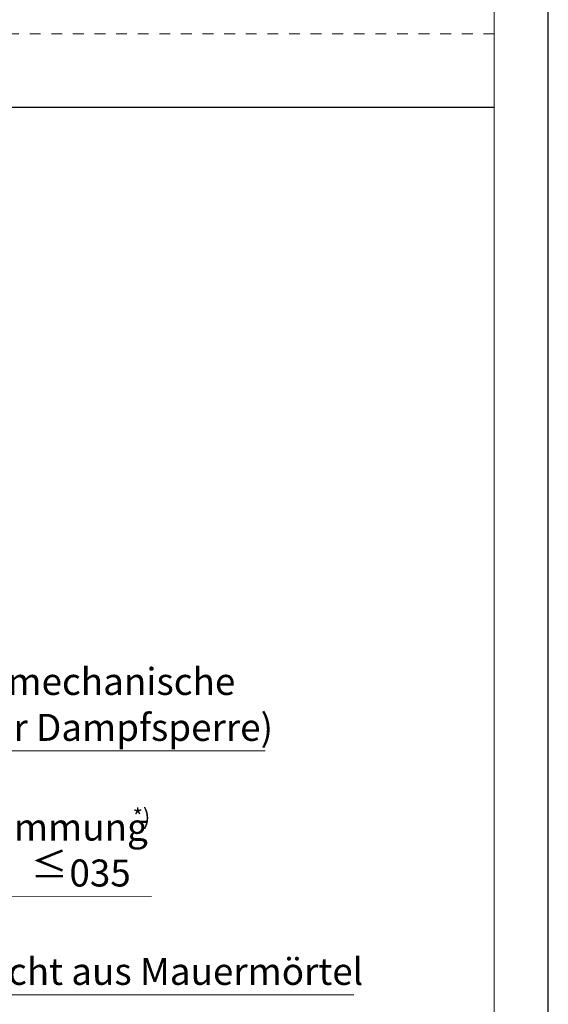
# Model space of a CAD drawing. Units: centimetres. Extents: x 0 to 21.4, y -0.4 to 29.7.
# Drawn here: x 16.1 to 21, y 15.7 to 24.8 of the extents above; entities that cross this region are included whole.
import ezdxf

# ---------------------------------------------------------------- set-up
doc = ezdxf.new("R2010")
doc.units = ezdxf.units.CM
doc.linetypes.add('AUSGEZOGEN', pattern=[0])
doc.linetypes.add('PUNKT2_S9', pattern=[0.1, 0, -0.1])
for name, color, linetype, lineweight in [('SP_BECHRIFTUNG', 7, 'AUSGEZOGEN', 25), ('SP_PLANKOPF', 7, 'AUSGEZOGEN', 25), ('Standard', 7, 'AUSGEZOGEN', 25)]:
    doc.layers.add(name, color=color, linetype=linetype, lineweight=lineweight)
doc.styles.add('ARIAL', font='ARIAL.TTF')
doc.styles.add('Cambria Math', font='Cambria Math')

msp = doc.modelspace()

# ---------------------------------------------------------------- linework, layer by layer
at = {"layer": 'SP_BECHRIFTUNG', "color": 42, "linetype": 'AUSGEZOGEN', "lineweight": 18, "transparency": 33554687}
for points in [[(17.3279, 16.7178), (13.6779, 16.724), (10.8604, 22.3289)], [(19.1988, 15.8074), (13.6779, 15.8074), (10.5932, 21.9437)], [(18.3779, 18.0657), (13.6779, 18.0657), (12.4958, 20.4172)]]:
    msp.add_lwpolyline(points, dxfattribs=at)
at = {"layer": 'SP_PLANKOPF', "color": 7, "linetype": 'PUNKT2_S9', "lineweight": 13, "transparency": 33554687}
for p, q in [((20.5, 0), (20.5, 29.7)), ((21, 0), (21, 29.7)), ((21, 0), (21, 29.7)), ((2, 24.7), (20.5, 24.7)), ((20.5, 1), (20.5, 24.7))]:
    msp.add_line(p, q, dxfattribs=at)
at = {"layer": 'SP_PLANKOPF', "color": 202, "linetype": 'AUSGEZOGEN', "lineweight": 13, "transparency": 33554687}
for p, q in [((20.5, 0), (20.5, 29.7)), ((21, 0), (21, 29.7)), ((21, 0), (21, 29.7)), ((20.5, 1), (20.5, 24.7))]:
    msp.add_line(p, q, dxfattribs=at)
at = {"layer": 'SP_PLANKOPF', "color": 202, "linetype": 'AUSGEZOGEN', "lineweight": -3, "transparency": 33554687}
msp.add_line((2, 24.0212), (20.5, 24.0212), dxfattribs=at)
at = {"layer": 'Standard', "color": 7, "linetype": 'AUSGEZOGEN', "lineweight": 25, "transparency": 33554687}
msp.add_lwpolyline([(0, 0), (21, 0), (21, 29.7), (0, 29.7), (0, 0)], close=True, dxfattribs=at)

# ---------------------------------------------------------------- texts
at = {"layer": 'SP_BECHRIFTUNG', "color": 7, "linetype": 'AUSGEZOGEN', "lineweight": -3, "transparency": 33554687, "attachment_point": 7}
for s, insert, char_height, width, style in [('\\W1.00;Anpressleiste (mechanische', (13.6779, 18.5824), 0.25, 4.49238, 'ARIAL'), ('\\W1.00;Befestigung der Dampfsperre)', (13.6779, 18.1574), 0.25, 4.802396, 'ARIAL'), ('\\W1.00;Mineralfaserdämmung', (13.6779, 17.2345), 0.25, 3.598856, 'ARIAL'), ('\\W0.99;*)', (17.1525, 17.3803), 0.15, 0.225186, 'ARIAL'), ('≤', (16.2099, 16.8095), 0.25, 0.405615, 'Cambria Math'), ('\\W1.00; 035', (16.4909, 16.8095), 0.25, 0.803896, 'ARIAL'), ('\\W1.00;Ausgleichsschicht aus Mauermörtel', (13.6779, 15.8991), 0.25, 5.617966, 'ARIAL')]:
    msp.add_mtext(s, dxfattribs=dict(at, insert=insert, char_height=char_height, width=width, style=style))

doc.saveas('drawing.dxf')
